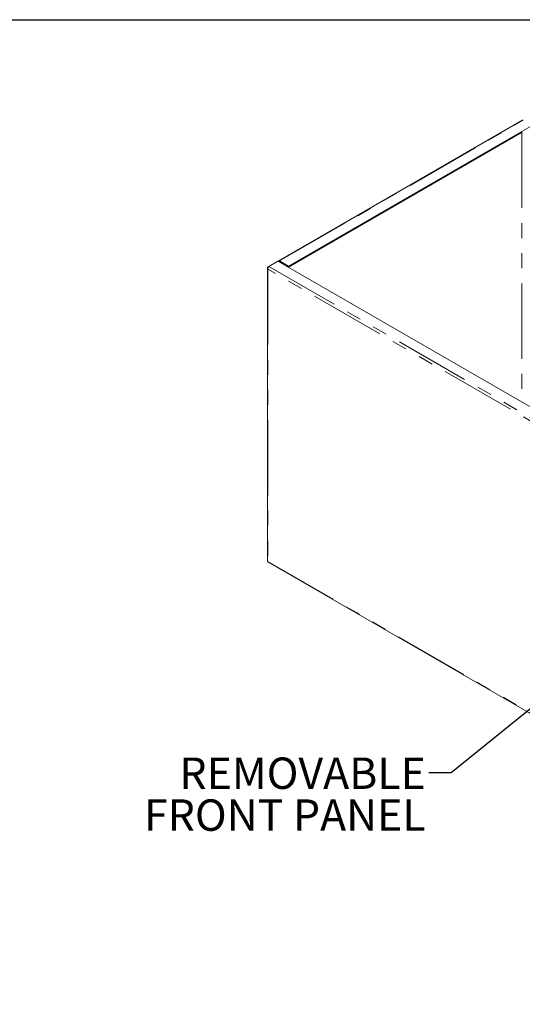
# Model space of a CAD drawing. Units: inches. Extents: x 3 to 85, y 3 to 65.
# Drawn here: x 48.8 to 62.2, y 38.9 to 65 of the extents above; entities that cross this region are included whole.
import ezdxf

# ---------------------------------------------------------------- set-up
doc = ezdxf.new("R2010")
doc.units = ezdxf.units.IN
doc.header["$LTSCALE"] = 8
doc.header["$MEASUREMENT"] = 0
doc.linetypes.add('PHANTOM', pattern=[0.5, 0.25, -0.05, 0.05, -0.05, 0.05, -0.05])
doc.styles.add('SLDTEXTSTYLE1', font='ARIAL.TTF', dxfattribs={"width": 0.948})
doc.styles.get("Standard").update_dxf_attribs({"font": 'ARIAL.TTF'})
doc.dimstyles.new('SLDDIMSTYLE1', dxfattribs={"dimtxt": 0.18, "dimasz": 0.32, "dimexe": 0, "dimexo": 0.0625, "dimgap": 0, "dimtad": 0, "dimtih": 1, "dimtoh": 1, "dimdec": 0, "dimrnd": 1e-09, "dimzin": 0, "dimdsep": 46, "dimtxsty": 'Standard', "dimblk1": 'DOT', "dimblk2": 'DOT', "dimsah": 1, "dimcen": 0.09, "dimadec": 0, "dimazin": 0, "dimtfac": 0.32, "dimtdec": 0, "dimtofl": 0, "dimtmove": 0, "dimatfit": 3, "dimldrblk": 'DOT', "dimfxl": 0, "dimfrac": 2, "dimtolj": 1, "dimtzin": 0, "dimarcsym": 0})

# ---------------------------------------------------------------- blocks, each defined once
blk = doc.blocks.new('SW_NOTE_0')
at = {"color": 0, "linetype": 'Continuous', "lineweight": 0, "attachment_point": 3, "style": 'SLDTEXTSTYLE1'}
for s, insert, char_height in [('REMOVABLE', (-0.075, 0.411), 0.8333), ('FRONT PANEL', (-0.08, -0.7), 0.83333)]:
    blk.add_mtext(s, dxfattribs=dict(at, insert=insert, char_height=char_height))
blk = doc.blocks.new('_DOT')
at = {"color": 0, "linetype": 'ByBlock', "lineweight": -2}
blk.add_line((-0.5, 0), (-1, 0), dxfattribs=at)
at = {"color": 0, "linetype": 'ByBlock', "const_width": 0.5}
blk.add_lwpolyline([(-0.25, 0, 1), (0.25, 0, 1)], format="xyb", close=True, dxfattribs=at)

msp = doc.modelspace()

# ---------------------------------------------------------------- linework, layer by layer
at = {"color": 7, "linetype": 'Continuous', "lineweight": 30}
msp.add_line((3, 65), (85, 65), dxfattribs=at)
at = {"color": 7, "linetype": 'Continuous', "lineweight": 15}
for p, q in [((62.164, 62.33), (55.718, 58.609)), ((55.982, 58.46), (62.443, 62.19)), ((55.982, 58.437), (62.18, 62.015)), ((55.699, 58.598), (55.454, 58.457)), ((55.699, 58.598), (76.02, 46.867)), ((55.737, 58.602), (55.982, 58.46)), ((55.737, 58.602), (55.737, 58.579)), ((55.737, 58.579), (55.982, 58.437)), ((55.417, 58.413), (55.417, 50.643)), ((55.432, 58.444), (55.454, 58.457)), ((55.432, 58.444), (55.441, 58.438)), ((55.982, 58.46), (55.982, 58.437)), ((55.435, 50.611), (75.74, 38.889))]:
    msp.add_line(p, q, dxfattribs=at)
at = {"color": 8, "linetype": 'PHANTOM', "lineweight": 0}
for p, q in [((55.737, 58.602), (62.198, 62.332)), ((62.165, 62.007), (62.165, 54.866)), ((55.735, 58.578), (55.737, 58.579)), ((75.722, 46.67), (55.432, 58.383)), ((55.432, 58.383), (55.432, 50.631)), ((55.454, 58.457), (75.775, 46.726)), ((55.432, 50.631), (75.722, 38.918))]:
    msp.add_line(p, q, dxfattribs=at)
at = {"color": 7, "linetype": 'Continuous', "lineweight": 15}
for points, knots in [([(62.164, 62.33), (62.167, 62.331), (62.175, 62.335), (62.187, 62.335), (62.195, 62.333), (62.198, 62.332)], [0, 0, 0, 0, 0.332673, 0.776405, 1, 1, 1, 1]), ([(55.737, 58.602), (55.735, 58.604), (55.733, 58.605), (55.73, 58.608), (55.728, 58.609), (55.725, 58.61), (55.723, 58.61), (55.721, 58.61), (55.719, 58.61), (55.717, 58.608), (55.716, 58.608), (55.715, 58.605), (55.714, 58.604), (55.713, 58.599), (55.714, 58.594), (55.715, 58.589)], [0, 0, 0, 0, 0.125, 0.125, 0.25, 0.25, 0.375, 0.375, 0.5, 0.5, 0.625, 0.625, 0.75, 0.75, 1, 1, 1, 1]), ([(55.737, 58.579), (55.736, 58.581), (55.735, 58.582), (55.733, 58.584), (55.733, 58.585), (55.732, 58.584), (55.732, 58.581), (55.735, 58.578)], [0, 0, 0, 0, 0.25, 0.25, 0.5, 0.5, 1, 1, 1, 1]), ([(55.432, 58.444), (55.428, 58.44), (55.42, 58.432), (55.416, 58.417), (55.417, 58.402), (55.424, 58.39), (55.43, 58.385), (55.432, 58.383)], [0, 0, 0, 0, 0.222015, 0.444054, 0.666092, 0.888122, 1, 1, 1, 1]), ([(55.432, 58.383), (55.431, 58.388), (55.43, 58.4), (55.433, 58.42), (55.44, 58.437), (55.448, 58.45), (55.453, 58.455), (55.454, 58.457)], [0, 0, 0, 0, 0.222017, 0.444048, 0.666089, 0.888121, 1, 1, 1, 1]), ([(55.432, 50.631), (55.428, 50.632), (55.421, 50.635), (55.416, 50.64), (55.417, 50.643), (55.417, 50.643)], [0, 0, 0, 0, 0.444384, 0.888829, 1, 1, 1, 1]), ([(55.436, 50.611), (55.434, 50.612), (55.431, 50.614), (55.43, 50.622), (55.432, 50.628), (55.432, 50.631)], [0, 0, 0, 0, 0.3327908, 0.7764534, 1, 1, 1, 1])]:
    msp.add_open_spline(points, degree=3, knots=knots, dxfattribs=at)

# ---------------------------------------------------------------- block references
at = {"color": 7, "linetype": 'Continuous', "lineweight": 0}
msp.add_blockref('SW_NOTE_0', (59.696, 45.023), dxfattribs=at)

# ---------------------------------------------------------------- leaders
msp.add_leader([(62.978, 47.203), (60.296, 45.023), (59.696, 45.023)], dimstyle='SLDDIMSTYLE1', dxfattribs=at)

doc.saveas('drawing.dxf')
